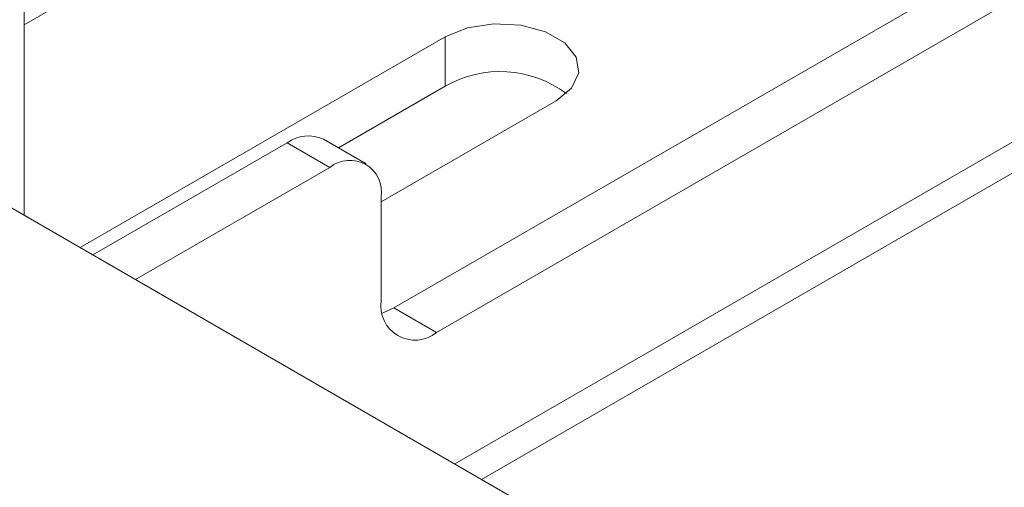
# Paper-space layout 'Sheet4' of a CAD drawing. Units: millimetres. Extents: x 48 to 2904, y 94 to 2930.
# Drawn here: x 1797 to 1838, y 2391 to 2410 of the extents above; entities that cross this region are included whole.
import ezdxf

# ---------------------------------------------------------------- set-up
doc = ezdxf.new("R2010")
doc.units = ezdxf.units.MM

psp = doc.layouts.new('Sheet4')

# ---------------------------------------------------------------- linework, layer by layer
at = {"color": 8, "linetype": 'Continuous', "lineweight": 18}
for p, q in [((1797.002, 2409.754), (1861.34, 2446.896)), ((1855.995, 2415.318), (1814.849, 2391.565))]:
    psp.add_line(p, q, dxfattribs=at)
at = {"color": 7, "linetype": 'Continuous', "lineweight": 18}
for p, q in [((1857.431, 2424.067), (1812.331, 2398.031)), ((1856.238, 2421.337), (1814.099, 2397.011)), ((1815.963, 2390.922), (1855.995, 2414.032)), ((1797.002, 2401.868), (1797.002, 2412.097)), ((1799.329, 2400.525), (1814.453, 2409.256)), ((1814.453, 2409.256), (1814.453, 2407.214)), ((1817.73, 2389.902), (1787.42, 2407.4)), ((1810.031, 2404.662), (1814.453, 2407.214)), ((1819.049, 2406.602), (1811.801, 2402.418)), ((1807.912, 2404.87), (1799.857, 2400.22)), ((1809.68, 2403.85), (1807.912, 2404.87)), ((1811.18, 2403.998), (1809.412, 2405.019)), ((1809.68, 2403.85), (1801.624, 2399.199)), ((1811.801, 2398.338), (1811.801, 2402.625)), ((1812.331, 2398.031), (1814.099, 2397.011))]:
    psp.add_line(p, q, dxfattribs=at)
at = {"color": 7, "linetype": 'Continuous', "lineweight": 18, "flags": 128}
for points in [[(1814.453, 2409.256), (1815.377, 2409.629), (1816.468, 2409.798), (1817.592, 2409.741), (1818.615, 2409.466), (1819.413, 2409.005), (1819.89, 2408.415), (1819.988, 2407.766), (1819.696, 2407.136), (1819.049, 2406.602)], [(1812.331, 2398.031), (1811.883, 2397.823), (1811.852, 2397.813)]]:
    psp.add_lwpolyline(points, dxfattribs=at)
at = {"color": 7, "linetype": 'Continuous', "lineweight": 18}
for centre, radius, start, end in [((1816.733, 2403.243), 4.579, 53.1688, 119.8621), ((1808.791, 2403.644), 1.509, 65.6929, 125.6176), ((1810.508, 2402.834), 1.31, 350.786, 129.2033), ((1813.202, 2398.111), 1.419, 170.786, 309.2033)]:
    psp.add_arc(centre, radius, start, end, dxfattribs=at)

doc.saveas('drawing.dxf')
